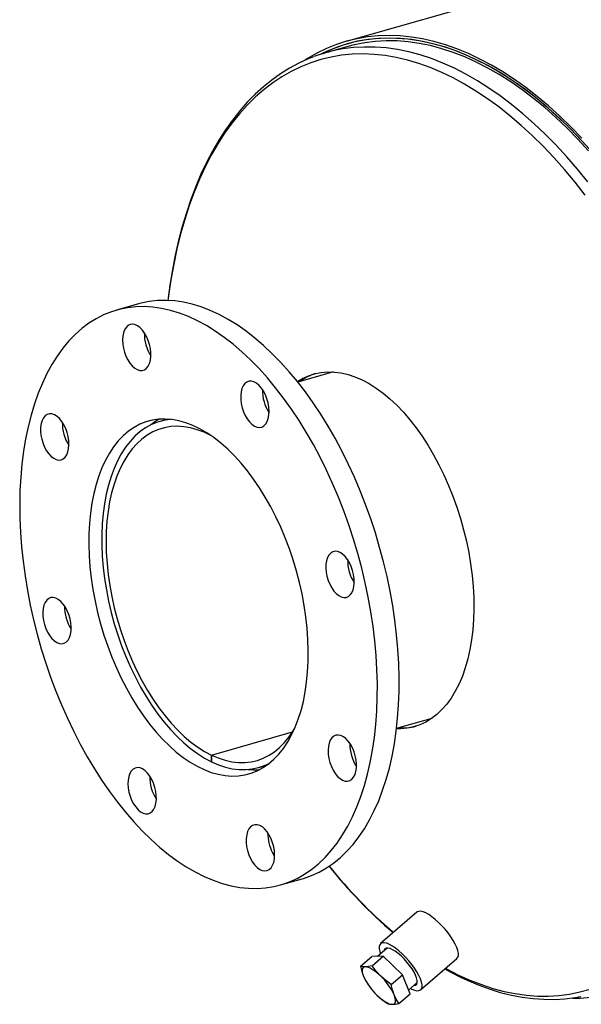
# Model space of a CAD drawing. Units: inches. Extents: x 6 to 126, y 6 to 95.
# Drawn here: x 74 to 85, y 65 to 83 of the extents above; entities that cross this region are included whole.
import ezdxf

# ---------------------------------------------------------------- set-up
doc = ezdxf.new("R2010")
doc.units = ezdxf.units.IN
doc.header["$LTSCALE"] = 12
doc.header["$MEASUREMENT"] = 0

msp = doc.modelspace()

# ---------------------------------------------------------------- linework, layer by layer
at = {"color": 7, "linetype": 'Continuous', "lineweight": 25}
for p, q in [((109.2518, 91.2101), (80.3969, 82.9859)), ((80.4237, 82.8918), (80.023, 82.7776)), ((80.5167, 82.968), (80.4106, 82.9378)), ((76.5739, 78.1552), (76.1732, 78.0409)), ((80.1614, 76.903), (79.5069, 76.7165)), ((78.8815, 76.5382), (78.8567, 76.5312)), ((77.1163, 76.0351), (76.9732, 75.9943)), ((77.0571, 76.0309), (77.0579, 76.0185)), ((77.0572, 76.0373), (77.0583, 76.0186)), ((81.3228, 70.3452), (81.9773, 70.5318)), ((77.9171, 69.8534), (79.4086, 70.2785)), ((77.9177, 69.8532), (79.4083, 70.278)), ((77.9171, 69.8534), (77.9186, 69.7288)), ((77.9192, 69.7286), (77.9177, 69.8532)), ((77.9186, 69.7288), (77.9192, 69.729)), ((78.7891, 69.6231), (78.9323, 69.6639)), ((78.8742, 69.6473), (78.8805, 69.6357)), ((78.8743, 69.6473), (78.8832, 69.6309)), ((79.1883, 67.4622), (79.5891, 67.5765)), ((81.6967, 66.9612), (81.0283, 66.3819)), ((80.6613, 65.9665), (80.8665, 66.1444)), ((81.0768, 66.1483), (80.8665, 66.1444)), ((80.8715, 65.9704), (81.0768, 66.1483)), ((81.1524, 66.3008), (80.9742, 66.1464)), ((81.4288, 65.8063), (81.0768, 66.1483)), ((81.7652, 65.5318), (82.4335, 66.1111)), ((81.2236, 65.6284), (81.4288, 65.8063)), ((81.5706, 65.4604), (81.4288, 65.8063)), ((80.8054, 65.6173), (80.8154, 65.6034)), ((81.543, 65.5278), (81.7026, 65.6661)), ((81.3654, 65.2825), (81.5706, 65.4604))]:
    msp.add_line(p, q, dxfattribs=at)
at = {"color": 7, "linetype": 'Continuous', "lineweight": 25, "flags": 128}
for points in [[(84.729, 81.2081), (84.5279, 81.416), (84.3242, 81.6129), (84.1184, 81.7985), (83.9107, 81.9727), (83.7014, 82.1351), (83.4909, 82.2854), (83.2795, 82.4235), (83.0675, 82.5492), (82.8553, 82.6621), (82.643, 82.7623), (82.4312, 82.8494), (82.2201, 82.9235), (82.01, 82.9843), (81.8012, 83.0318), (81.5941, 83.0659), (81.3889, 83.0865), (81.1861, 83.0937), (80.9858, 83.0874), (80.7884, 83.0676), (80.5943, 83.0344), (80.4036, 82.9878), (80.2168, 82.9278), (80.034, 82.8546), (79.8555, 82.7683), (79.6817, 82.669), (79.6394, 82.6425)], [(84.7194, 81.1715), (84.5193, 81.3782), (84.3167, 81.5741), (84.1119, 81.7588), (83.9053, 81.9321), (83.6972, 82.0936), (83.4878, 82.2431), (83.2775, 82.3805), (83.0666, 82.5055), (82.8554, 82.6179), (82.6443, 82.7175), (82.4336, 82.8042), (82.2236, 82.8778), (82.0146, 82.9383), (81.8069, 82.9856), (81.6009, 83.0195), (81.3968, 83.04), (81.195, 83.0472), (80.9958, 83.0409), (80.7995, 83.0212), (80.6064, 82.9882), (80.4167, 82.9418), (80.2308, 82.8822), (80.049, 82.8094), (79.9061, 82.7415)], [(84.8648, 81.0105), (84.6655, 81.2263), (84.4635, 81.4313), (84.2591, 81.6253), (84.0525, 81.8079), (83.8442, 81.9788), (83.6344, 82.1377), (83.4234, 82.2845), (83.2117, 82.4188), (82.9994, 82.5406), (82.787, 82.6495), (82.5747, 82.7455), (82.3629, 82.8284), (82.1519, 82.898), (81.9421, 82.9542), (81.7337, 82.997), (81.5271, 83.0263), (81.3226, 83.0421), (81.1205, 83.0443), (80.9212, 83.0329), (80.7249, 83.0079), (80.5319, 82.9694), (80.3426, 82.9175), (80.1572, 82.8521), (79.976, 82.7735), (79.9199, 82.746)], [(84.8544, 80.9747), (84.6562, 81.1894), (84.4552, 81.3933), (84.2519, 81.5863), (84.0464, 81.7679), (83.8392, 81.9379), (83.6305, 82.096), (83.4206, 82.242), (83.21, 82.3756), (82.9988, 82.4967), (82.7875, 82.6051), (82.5763, 82.7006), (82.3657, 82.783), (82.1558, 82.8522), (81.9471, 82.9082), (81.7398, 82.9508), (81.5343, 82.9799), (81.3309, 82.9956), (81.1299, 82.9977), (80.9316, 82.9864), (80.7363, 82.9616), (80.5444, 82.9233), (80.4237, 82.8918)], [(84.8405, 80.4005), (84.6486, 80.6356), (84.4534, 80.8607), (84.2552, 81.0754), (84.0542, 81.2793), (83.8509, 81.4723), (83.6454, 81.6539), (83.4381, 81.8238), (83.2294, 81.9819), (83.0196, 82.1279), (82.8089, 82.2616), (82.5978, 82.3827), (82.3864, 82.491), (82.1753, 82.5865), (81.9646, 82.6689), (81.7547, 82.7381), (81.546, 82.794), (81.3387, 82.8366), (81.1332, 82.8657), (80.9298, 82.8814), (80.7288, 82.8835), (80.5305, 82.8721), (80.3352, 82.8473), (80.2348, 82.829)], [(79.7965, 82.7012), (79.696, 82.6628), (79.5229, 82.5834), (79.3538, 82.4923), (79.1891, 82.3896), (79.0289, 82.2755), (78.8735, 82.15), (78.7231, 82.0133), (78.5778, 81.8656), (78.438, 81.707), (78.3038, 81.5378), (78.1755, 81.3581), (78.0533, 81.1683), (77.9373, 80.9687), (77.8278, 80.7595), (77.7248, 80.541), (77.6286, 80.3136), (77.5392, 80.0777), (77.4568, 79.8336), (77.3816, 79.5815), (77.3135, 79.322), (77.2526, 79.0554), (77.1991, 78.782), (77.153, 78.5023), (77.1143, 78.2166), (77.1138, 78.2125)], [(84.7934, 80.1582), (84.6044, 80.3979), (84.4118, 80.6277), (84.2161, 80.8473), (84.0175, 81.0564), (83.8163, 81.2546), (83.6128, 81.4416), (83.4074, 81.6171), (83.2003, 81.7808), (82.9919, 81.9325), (82.7825, 82.072), (82.5725, 82.199), (82.3621, 82.3133), (82.1518, 82.4148), (81.9417, 82.5033), (81.7323, 82.5786), (81.5239, 82.6407), (81.3168, 82.6894), (81.1113, 82.7247), (80.9077, 82.7465), (80.7065, 82.7548), (80.5078, 82.7495), (80.312, 82.7307), (80.1194, 82.6984), (79.9303, 82.6526), (79.745, 82.5935), (79.5637, 82.5211), (79.3869, 82.4355), (79.2146, 82.3369), (79.0473, 82.2254), (78.8852, 82.1012), (78.7284, 81.9645), (78.5774, 81.8154), (78.4322, 81.6543), (78.2932, 81.4814), (78.1606, 81.2969), (78.0345, 81.1012), (77.9151, 80.8945), (77.8027, 80.6772), (77.6974, 80.4496), (77.5993, 80.212), (77.5088, 79.9649), (77.4257, 79.7086), (77.3504, 79.4436), (77.2829, 79.1701), (77.2234, 78.8887), (77.1718, 78.5999), (77.1284, 78.3039), (77.1175, 78.219)], [(80.9689, 71.1654), (80.9616, 71.4243), (80.946, 71.6867), (80.9221, 71.9517), (80.8901, 72.2187), (80.8499, 72.4871), (80.8017, 72.7561), (80.7457, 73.0251), (80.6819, 73.2935), (80.6105, 73.5604), (80.5317, 73.8254), (80.4458, 74.0876), (80.3528, 74.3464), (80.2531, 74.6012), (80.1469, 74.8514), (80.0344, 75.0962), (79.9161, 75.3351), (79.792, 75.5675), (79.6627, 75.7928), (79.5283, 76.0104), (79.3893, 76.2197), (79.2459, 76.4203), (79.0986, 76.6117), (78.9477, 76.7932), (78.7936, 76.9646), (78.6367, 77.1253), (78.4774, 77.275), (78.3161, 77.4133), (78.1531, 77.5397), (77.989, 77.6541), (77.8241, 77.7561), (77.6588, 77.8455), (77.4936, 77.922), (77.3289, 77.9854), (77.165, 78.0356), (77.0025, 78.0724), (76.8417, 78.0959), (76.683, 78.1058), (76.5268, 78.1022), (76.3735, 78.085), (76.2235, 78.0544), (76.0772, 78.0105), (75.935, 77.9532), (75.7971, 77.8828), (75.6641, 77.7994), (75.5361, 77.7032), (75.4135, 77.5946), (75.2967, 77.4737), (75.1859, 77.3409), (75.0813, 77.1965), (74.9834, 77.0409), (74.8923, 76.8745), (74.8082, 76.6976), (74.7313, 76.5108), (74.662, 76.3144), (74.6002, 76.1091), (74.5462, 75.8953), (74.5002, 75.6735), (74.4621, 75.4444), (74.4323, 75.2084), (74.4106, 74.9663), (74.3971, 74.7185), (74.392, 74.4658), (74.3952, 74.2088), (74.4067, 73.9481), (74.4264, 73.6843), (74.4544, 73.4182), (74.4905, 73.1504), (74.5347, 72.8816), (74.5868, 72.6125), (74.6467, 72.3437), (74.7144, 72.076), (74.7894, 71.81), (74.8718, 71.5463), (74.9613, 71.2857), (75.0577, 71.0288), (75.1607, 70.7762), (75.2701, 70.5287), (75.3855, 70.2867), (75.5068, 70.051), (75.6335, 69.8221), (75.7654, 69.6006), (75.9021, 69.3871), (76.0434, 69.182), (76.1888, 68.986), (76.3379, 68.7995), (76.4904, 68.623), (76.646, 68.4569), (76.8042, 68.3016), (76.9645, 68.1576), (77.1267, 68.0252), (77.2903, 67.9047), (77.4549, 67.7965), (77.62, 67.7008), (77.7853, 67.6178), (77.9503, 67.5479), (78.1147, 67.491), (78.2779, 67.4475), (78.4396, 67.4173), (78.5995, 67.4007), (78.757, 67.3975), (78.9118, 67.4079), (79.0634, 67.4318), (79.2116, 67.4691), (79.3559, 67.5197), (79.496, 67.5836), (79.6315, 67.6605), (79.7621, 67.7503), (79.8874, 67.8527), (80.0071, 67.9675), (80.121, 68.0944), (80.2287, 68.233), (80.33, 68.3831), (80.4245, 68.5442), (80.5122, 68.7159), (80.5927, 68.8978), (80.6658, 69.0894), (80.7314, 69.2903), (80.7893, 69.5), (80.8393, 69.7178), (80.8813, 69.9434), (80.9153, 70.176), (80.9411, 70.4151), (80.9587, 70.6601), (80.9679, 70.9104), (80.9689, 71.1654)], [(81.3697, 71.2796), (81.3624, 71.5386), (81.3467, 71.8009), (81.3229, 72.0659), (81.2908, 72.3329), (81.2507, 72.6013), (81.2025, 72.8703), (81.1464, 73.1394), (81.0827, 73.4077), (81.0113, 73.6747), (80.9325, 73.9396), (80.8465, 74.2018), (80.7536, 74.4607), (80.6539, 74.7155), (80.5476, 74.9656), (80.4352, 75.2104), (80.3168, 75.4494), (80.1928, 75.6817), (80.0634, 75.907), (79.9291, 76.1246), (79.79, 76.334), (79.6467, 76.5346), (79.4994, 76.7259), (79.3485, 76.9075), (79.1944, 77.0788), (79.0375, 77.2396), (78.8782, 77.3892), (78.7168, 77.5275), (78.5539, 77.654), (78.3898, 77.7683), (78.2249, 77.8703), (78.0596, 77.9597), (77.8944, 78.0362), (77.7297, 78.0996), (77.5658, 78.1498), (77.4033, 78.1867), (77.2424, 78.2101), (77.0837, 78.22), (76.9275, 78.2164), (76.7742, 78.1993), (76.6243, 78.1687), (76.5739, 78.1552)], [(76.725, 77.5549), (76.6884, 77.619), (76.6472, 77.6747), (76.6026, 77.7201), (76.5561, 77.7538), (76.5093, 77.7748), (76.4635, 77.7824), (76.4203, 77.7762), (76.3811, 77.7565), (76.3471, 77.724), (76.3194, 77.6797), (76.2989, 77.625), (76.2863, 77.5617), (76.282, 77.4917), (76.286, 77.4174), (76.2983, 77.3412), (76.3186, 77.2654), (76.346, 77.1926), (76.3798, 77.125), (76.4189, 77.0649), (76.4619, 77.0141), (76.5076, 76.9744), (76.5545, 76.9469), (76.601, 76.9326), (76.6456, 76.9319), (76.687, 76.9449), (76.7237, 76.971), (76.7547, 77.0096), (76.7789, 77.0593), (76.7955, 77.1186), (76.804, 77.1855), (76.8042, 77.2579), (76.796, 77.3335), (76.7796, 77.4098), (76.7557, 77.4844), (76.725, 77.5549)], [(79.5001, 76.725), (79.5925, 76.7806), (79.7018, 76.8316), (79.8154, 76.8693), (79.9326, 76.8937), (80.0532, 76.9046), (80.1765, 76.902), (80.302, 76.886), (80.4293, 76.8565), (80.5578, 76.8137), (80.687, 76.7578)], [(78.9786, 76.1818), (78.9735, 76.2565), (78.9602, 76.3328), (78.939, 76.4083), (78.9107, 76.4806), (78.8762, 76.5473), (78.8366, 76.6064), (78.7931, 76.6559), (78.7472, 76.6942), (78.7003, 76.72), (78.6539, 76.7326), (78.6096, 76.7316), (78.5688, 76.717), (78.5327, 76.6892), (78.5025, 76.6492), (78.4792, 76.5981), (78.4636, 76.5378), (78.4561, 76.4701), (78.457, 76.3972), (78.4662, 76.3214), (78.4836, 76.2451), (78.5084, 76.1709), (78.5399, 76.1011), (78.5771, 76.038), (78.6189, 75.9835), (78.6637, 75.9394), (78.7103, 75.9072), (78.7571, 75.8879), (78.8027, 75.8821), (78.8454, 75.8899), (78.8841, 75.9112), (78.9173, 75.9453), (78.9442, 75.991), (78.9637, 76.0469), (78.9753, 76.1112), (78.9786, 76.1818)], [(80.687, 76.7578), (80.8164, 76.6889), (80.9453, 76.6075), (81.0734, 76.5138), (81.2001, 76.4082), (81.3248, 76.2912), (81.447, 76.1631), (81.5663, 76.0247), (81.6821, 75.8763), (81.794, 75.7186), (81.9015, 75.5524), (82.0042, 75.3782), (82.1016, 75.1967), (82.1934, 75.0088), (82.2791, 74.8152), (82.3585, 74.6166), (82.4311, 74.414), (82.4968, 74.2081), (82.5551, 73.9998), (82.606, 73.7899), (82.6491, 73.5793), (82.6843, 73.3689), (82.7115, 73.1595), (82.7305, 72.952), (82.7413, 72.7472), (82.7437, 72.5461), (82.7379, 72.3493), (82.7239, 72.1577), (82.7016, 71.9722), (82.6712, 71.7934), (82.6328, 71.6222), (82.5865, 71.4591), (82.5327, 71.3049), (82.4714, 71.1603), (82.4029, 71.0257), (82.3275, 70.9018), (82.2456, 70.7891), (82.1574, 70.688), (82.0633, 70.5989), (81.9637, 70.5223), (81.8591, 70.4583), (81.7497, 70.4074), (81.6362, 70.3697), (81.5189, 70.3453), (81.3984, 70.3344), (81.3215, 70.3344)], [(75.0312, 76.1143), (74.9846, 76.1303), (74.9396, 76.1327), (74.8978, 76.1214), (74.8603, 76.0968), (74.8286, 76.0598), (74.8035, 76.0113), (74.7859, 75.9532), (74.7764, 75.8871), (74.7752, 75.8153), (74.7823, 75.74), (74.7977, 75.6636), (74.8207, 75.5887), (74.8506, 75.5175), (74.8866, 75.4525), (74.9273, 75.3957), (74.9715, 75.3489), (75.0178, 75.3136), (75.0647, 75.291), (75.1107, 75.2817), (75.1542, 75.2862), (75.194, 75.3042), (75.2288, 75.3351), (75.2573, 75.378), (75.2787, 75.4316), (75.2923, 75.4939), (75.2977, 75.5632), (75.2947, 75.637), (75.2834, 75.7132), (75.2642, 75.7891), (75.2376, 75.8625), (75.2045, 75.9308), (75.1661, 75.992), (75.1234, 76.044), (75.078, 76.0852), (75.0312, 76.1143)], [(79.6985, 71.7782), (79.6919, 71.9813), (79.677, 72.1875), (79.6539, 72.3961), (79.6227, 72.6061), (79.5835, 72.8167), (79.5365, 73.0271), (79.4818, 73.2363), (79.4198, 73.4435), (79.3506, 73.6479), (79.2746, 73.8486), (79.192, 74.0447), (79.1032, 74.2356), (79.0086, 74.4204), (78.9085, 74.5983), (78.8033, 74.7686), (78.6936, 74.9307), (78.5796, 75.0838), (78.462, 75.2273), (78.3412, 75.3606), (78.2177, 75.4832), (78.0919, 75.5946), (77.9645, 75.6943), (77.8359, 75.7819), (77.7066, 75.857), (77.5773, 75.9194), (77.4484, 75.9688), (77.3204, 76.005), (77.1939, 76.0278), (77.0694, 76.0371), (76.9475, 76.0329), (76.8285, 76.0153), (76.7131, 75.9842), (76.6016, 75.9398), (76.4945, 75.8824), (76.3924, 75.8121), (76.2955, 75.7292), (76.2043, 75.634), (76.1192, 75.5271), (76.0405, 75.4087), (75.9685, 75.2794), (75.9036, 75.1397), (75.846, 74.9902), (75.7959, 74.8315), (75.7536, 74.6643), (75.7191, 74.4891), (75.6928, 74.3069), (75.6746, 74.1183), (75.6647, 73.924), (75.663, 73.7249), (75.6696, 73.5219), (75.6845, 73.3156), (75.7076, 73.1071), (75.7388, 72.8971), (75.778, 72.6865), (75.825, 72.4761), (75.8797, 72.2669), (75.9417, 72.0597), (76.0109, 71.8553), (76.0869, 71.6546), (76.1695, 71.4584), (76.2583, 71.2676), (76.3529, 71.0828), (76.453, 70.9049), (76.5582, 70.7345), (76.6679, 70.5725), (76.7819, 70.4194), (76.8995, 70.2759), (77.0203, 70.1426), (77.1438, 70.02), (77.2696, 69.9086), (77.397, 69.8089), (77.5256, 69.7213), (77.6548, 69.6461), (77.7842, 69.5837), (77.9131, 69.5344), (78.0411, 69.4982), (78.1676, 69.4754), (78.292, 69.4661), (78.414, 69.4703), (78.533, 69.4879), (78.6484, 69.519), (78.7599, 69.5633), (78.867, 69.6208), (78.9691, 69.6911), (79.066, 69.774), (79.1572, 69.8691), (79.2423, 69.9761), (79.321, 70.0945), (79.393, 70.2238), (79.4579, 70.3635), (79.5155, 70.513), (79.5656, 70.6717), (79.6079, 70.8389), (79.6423, 71.014), (79.6687, 71.1963), (79.6869, 71.3849), (79.6968, 71.5792), (79.6985, 71.7782)], [(77.1731, 76.0303), (77.155, 76.0287), (77.0373, 76.0104), (76.9231, 75.9786), (76.8129, 75.9336), (76.7071, 75.8755), (76.6063, 75.8045), (76.5109, 75.721), (76.4212, 75.6252), (76.3376, 75.5176), (76.2605, 75.3987), (76.1902, 75.2689), (76.127, 75.1287), (76.0711, 74.9789), (76.0228, 74.8199), (75.9823, 74.6526), (75.9498, 74.4774), (75.9254, 74.2953), (75.9092, 74.107), (75.9012, 73.9132), (75.9016, 73.7147), (75.9103, 73.5125), (75.9272, 73.3073), (75.9523, 73.1001), (75.9855, 72.8916), (76.0267, 72.6827), (76.0756, 72.4744), (76.1321, 72.2675), (76.196, 72.0628), (76.2669, 71.8613), (76.3446, 71.6638), (76.4287, 71.4711), (76.5189, 71.2839), (76.6149, 71.1032), (76.7161, 70.9296), (76.8222, 70.7639), (76.9328, 70.6068), (77.0474, 70.4589), (77.1654, 70.3209), (77.2864, 70.1933), (77.41, 70.0766), (77.5355, 69.9715), (77.6625, 69.8782), (77.7903, 69.7972), (77.9186, 69.7288)], [(77.9232, 75.7238), (77.9077, 75.7322), (77.7821, 75.7928), (77.6569, 75.8404), (77.5326, 75.8748), (77.4099, 75.8957), (77.2892, 75.9031), (77.1712, 75.897), (77.0562, 75.8774), (76.9449, 75.8444), (76.8376, 75.7981), (76.7349, 75.7388), (76.6372, 75.6666), (76.545, 75.582), (76.4585, 75.4852), (76.3784, 75.3767), (76.3047, 75.257), (76.238, 75.1265), (76.1785, 74.986), (76.1264, 74.8359), (76.082, 74.677), (76.0454, 74.5098), (76.0169, 74.3353), (75.9965, 74.1541), (75.9844, 73.967), (75.9805, 73.7748), (75.985, 73.5784), (75.9977, 73.3786), (76.0187, 73.1764), (76.0479, 72.9725), (76.085, 72.768), (76.13, 72.5636), (76.1827, 72.3602), (76.2427, 72.1589), (76.31, 71.9603), (76.3841, 71.7655), (76.4648, 71.5753), (76.5516, 71.3904), (76.6443, 71.2118), (76.7424, 71.0401), (76.8454, 70.8761), (76.953, 70.7206), (77.0647, 70.5743), (77.1799, 70.4377), (77.2981, 70.3115), (77.419, 70.1962), (77.5418, 70.0923), (77.6662, 70.0003), (77.7914, 69.9205), (77.9171, 69.8534), (77.9171, 69.8534)], [(80.472, 72.7993), (80.5013, 72.8408), (80.5237, 72.8931), (80.5383, 72.9545), (80.5448, 73.0229), (80.5428, 73.0964), (80.5325, 73.1724), (80.5142, 73.2485), (80.4885, 73.3223), (80.4562, 73.3914), (80.4184, 73.4535), (80.3762, 73.5068), (80.331, 73.5494), (80.2843, 73.5801), (80.2376, 73.5977), (80.1923, 73.6019), (80.15, 73.5923), (80.112, 73.5694), (80.0795, 73.5338), (80.0535, 73.4867), (80.0349, 73.4297), (80.0244, 73.3645), (80.0221, 73.2932), (80.0282, 73.2182), (80.0426, 73.1419), (80.0647, 73.0666), (80.0938, 72.9949), (80.129, 72.929), (80.1692, 72.871), (80.2131, 72.8229), (80.2592, 72.7861), (80.3061, 72.7618), (80.3523, 72.7509), (80.3962, 72.7536), (80.4366, 72.7699), (80.472, 72.7993)], [(74.8895, 72.7039), (74.8601, 72.6624), (74.8378, 72.6101), (74.8232, 72.5487), (74.8167, 72.4802), (74.8187, 72.4068), (74.829, 72.3308), (74.8472, 72.2547), (74.873, 72.1809), (74.9053, 72.1118), (74.9431, 72.0496), (74.9853, 71.9964), (75.0305, 71.9537), (75.0772, 71.9231), (75.1239, 71.9054), (75.1691, 71.9013), (75.2115, 71.9109), (75.2495, 71.9338), (75.282, 71.9694), (75.308, 72.0165), (75.3266, 72.0735), (75.3371, 72.1387), (75.3394, 72.21), (75.3332, 72.285), (75.3189, 72.3613), (75.2968, 72.4366), (75.2677, 72.5083), (75.2325, 72.5742), (75.1923, 72.6322), (75.1484, 72.6803), (75.1023, 72.7171), (75.0554, 72.7414), (75.0092, 72.7523), (74.9653, 72.7496), (74.9249, 72.7332), (74.8895, 72.7039)], [(79.5891, 67.5765), (79.6124, 67.5833), (79.7567, 67.6339), (79.8968, 67.6978), (80.0323, 67.7747), (80.1629, 67.8645), (80.2882, 67.9669), (80.4079, 68.0817), (80.5218, 68.2086), (80.6295, 68.3472), (80.7307, 68.4973), (80.8253, 68.6584), (80.9129, 68.8301), (80.9934, 69.012), (81.0665, 69.2037), (81.1321, 69.4046), (81.19, 69.6142), (81.2401, 69.8321), (81.2821, 70.0576), (81.3161, 70.2902), (81.3419, 70.5293), (81.3594, 70.7743), (81.3687, 71.0247), (81.3697, 71.2796)], [(77.9177, 69.8532), (78.0432, 69.799), (78.168, 69.7581), (78.2915, 69.7304), (78.4133, 69.7163), (78.5327, 69.7156), (78.6492, 69.7285), (78.7625, 69.7549), (78.8718, 69.7946), (78.9768, 69.8475), (79.0771, 69.9133), (79.1721, 69.9918), (79.2615, 70.0826), (79.3448, 70.1853), (79.4217, 70.2995), (79.4537, 70.3538)], [(80.3303, 69.3889), (80.3769, 69.3729), (80.4219, 69.3705), (80.4637, 69.3818), (80.5011, 69.4063), (80.5329, 69.4434), (80.558, 69.4918), (80.5756, 69.55), (80.5851, 69.6161), (80.5863, 69.6879), (80.5791, 69.7632), (80.5638, 69.8396), (80.5408, 69.9145), (80.5108, 69.9856), (80.4749, 70.0507), (80.4342, 70.1075), (80.39, 70.1543), (80.3437, 70.1896), (80.2968, 70.2122), (80.2508, 70.2214), (80.2072, 70.217), (80.1675, 70.199), (80.1327, 70.168), (80.1042, 70.1251), (80.0828, 70.0716), (80.0691, 70.0093), (80.0637, 69.94), (80.0667, 69.8661), (80.0781, 69.79), (80.0973, 69.7141), (80.1239, 69.6407), (80.157, 69.5724), (80.1954, 69.5112), (80.2381, 69.4592), (80.2835, 69.418), (80.3303, 69.3889)], [(76.3829, 69.3214), (76.388, 69.2467), (76.4013, 69.1704), (76.4225, 69.0949), (76.4508, 69.0226), (76.4853, 68.9558), (76.5249, 68.8968), (76.5684, 68.8473), (76.6143, 68.809), (76.6612, 68.7832), (76.7076, 68.7705), (76.7519, 68.7716), (76.7927, 68.7862), (76.8288, 68.814), (76.859, 68.854), (76.8823, 68.905), (76.8979, 68.9654), (76.9054, 69.0331), (76.9045, 69.106), (76.8952, 69.1818), (76.8779, 69.258), (76.8531, 69.3323), (76.8216, 69.4021), (76.7843, 69.4652), (76.7426, 69.5197), (76.6977, 69.5638), (76.6512, 69.596), (76.6044, 69.6153), (76.5588, 69.6211), (76.5161, 69.6132), (76.4774, 69.5919), (76.4442, 69.5579), (76.4173, 69.5122), (76.3978, 69.4563), (76.3862, 69.392), (76.3829, 69.3214)], [(77.9192, 69.7286), (78.0473, 69.6732), (78.1747, 69.6309), (78.3009, 69.602), (78.4253, 69.5866), (78.5474, 69.5847), (78.6668, 69.5962), (78.7828, 69.6213), (78.8951, 69.6597), (78.9779, 69.6979)], [(78.5892, 69.5872), (78.6928, 69.5803), (78.8004, 69.5833)], [(78.6365, 67.9483), (78.6731, 67.8842), (78.7143, 67.8285), (78.7589, 67.7831), (78.8054, 67.7493), (78.8522, 67.7284), (78.898, 67.7208), (78.9412, 67.727), (78.9804, 67.7466), (79.0144, 67.7791), (79.0421, 67.8235), (79.0626, 67.8782), (79.0752, 67.9415), (79.0795, 68.0115), (79.0755, 68.0858), (79.0632, 68.162), (79.0429, 68.2378), (79.0155, 68.3106), (78.9817, 68.3782), (78.9426, 68.4383), (78.8996, 68.489), (78.8539, 68.5288), (78.807, 68.5563), (78.7605, 68.5706), (78.7159, 68.5713), (78.6745, 68.5583), (78.6378, 68.5321), (78.6068, 68.4936), (78.5826, 68.4439), (78.566, 68.3846), (78.5575, 68.3177), (78.5573, 68.2453), (78.5655, 68.1697), (78.5819, 68.0934), (78.6058, 68.0188), (78.6365, 67.9483)], [(79.0373, 68.0625), (79.0739, 67.9984), (79.0791, 67.9905)], [(82.4335, 66.1111), (82.4487, 66.1305), (82.4584, 66.1631), (82.4584, 66.2048), (82.4487, 66.2547), (82.4295, 66.3116), (82.4014, 66.3739), (82.365, 66.4403), (82.3212, 66.509), (82.2712, 66.5784), (82.216, 66.6468), (82.1571, 66.7124), (82.096, 66.7737), (82.0341, 66.8291), (81.973, 66.8773), (81.9141, 66.9172), (81.8589, 66.9476), (81.8089, 66.9679), (81.7651, 66.9776), (81.7287, 66.9764), (81.7007, 66.9644), (81.6967, 66.9612)], [(81.5781, 65.5582), (81.6029, 65.5454), (81.653, 65.5251), (81.6968, 65.5154), (81.7331, 65.5166), (81.7612, 65.5287), (81.7804, 65.5512), (81.79, 65.5838), (81.79, 65.6255), (81.7803, 65.6754), (81.7612, 65.7323), (81.7331, 65.7946), (81.6967, 65.861), (81.6529, 65.9297), (81.6028, 65.9991), (81.5477, 66.0675), (81.4888, 66.1331), (81.4276, 66.1944), (81.3657, 66.2498), (81.3046, 66.298), (81.2457, 66.3379), (81.1906, 66.3683), (81.1405, 66.3886), (81.0968, 66.3983), (81.0604, 66.3971), (81.0323, 66.3851), (81.0132, 66.3625), (81.0035, 66.3299), (81.0035, 66.2882), (81.0132, 66.2383), (81.0279, 66.193)], [(81.6412, 65.6129), (81.647, 65.613), (81.6747, 65.6203), (81.6934, 65.6384), (81.7026, 65.6667), (81.702, 65.7043), (81.6916, 65.7501), (81.6717, 65.8025), (81.6429, 65.8599), (81.6062, 65.9204), (81.5629, 65.982), (81.5141, 66.0429), (81.4616, 66.101), (81.407, 66.1544), (81.3521, 66.2015), (81.2986, 66.2408), (81.2483, 66.2709), (81.2028, 66.2909), (81.1634, 66.3002), (81.1316, 66.2984), (81.1083, 66.2857), (81.0943, 66.2624), (81.091, 66.2476)], [(80.7488, 65.9532), (80.7009, 65.9563), (80.6613, 65.9665)], [(80.6613, 65.9665), (80.6836, 65.8696), (80.7146, 65.7783)], [(80.8715, 65.9704), (80.8065, 65.9583), (80.7488, 65.9532)], [(81.03, 65.7842), (80.9466, 65.8737), (80.8715, 65.9704)], [(80.7488, 65.9532), (80.7272, 65.9499), (80.7101, 65.9407), (80.698, 65.9258), (80.6909, 65.9055), (80.689, 65.8801), (80.6924, 65.8501), (80.701, 65.816), (80.7146, 65.7783)], [(81.03, 65.7842), (80.9899, 65.8214), (80.9499, 65.8549), (80.9107, 65.8842), (80.873, 65.9089), (80.8373, 65.9284), (80.8044, 65.9424), (80.7747, 65.9507), (80.7488, 65.9532)], [(81.2236, 65.6284), (81.1234, 65.7021), (81.03, 65.7842)], [(82.2103, 65.9176), (82.295, 65.8691), (82.5097, 65.7591)], [(82.2225, 65.9281), (82.2512, 65.9124), (82.4617, 65.8045)], [(82.4617, 65.8045), (82.6719, 65.7095), (82.8817, 65.6275), (83.0906, 65.5588), (83.2984, 65.5034), (83.5048, 65.4614), (83.7093, 65.4329), (83.9118, 65.4178), (84.1118, 65.4163), (84.3091, 65.4284), (84.5033, 65.4539), (84.6942, 65.493), (84.8815, 65.5454)], [(80.7146, 65.7783), (80.7547, 65.6959), (80.8031, 65.6206)], [(81.2769, 65.4402), (81.2461, 65.5307), (81.2236, 65.6284)], [(82.5097, 65.7591), (82.6181, 65.7084), (82.8226, 65.6219), (83.0268, 65.5474), (83.2304, 65.4849), (83.4329, 65.4347), (83.634, 65.3967), (83.8335, 65.3709), (84.031, 65.3575), (84.2262, 65.3563), (84.4188, 65.3674), (84.6085, 65.3906), (84.7137, 65.4105)], [(80.9615, 65.4344), (81.0016, 65.3972), (81.0416, 65.3637), (81.0808, 65.3343), (81.1186, 65.3097), (81.1542, 65.2902), (81.1871, 65.2762), (81.2168, 65.2678), (81.2427, 65.2653)], [(80.9615, 65.4344), (81.0542, 65.3529), (81.1551, 65.2786)], [(81.2427, 65.2653), (81.2643, 65.2687), (81.2814, 65.2779), (81.2936, 65.2928), (81.3007, 65.3131), (81.3025, 65.3385), (81.2991, 65.3685), (81.2905, 65.4026), (81.2769, 65.4402)], [(81.3654, 65.2825), (81.3174, 65.3571), (81.2769, 65.4402)], [(81.1551, 65.2786), (81.1944, 65.2684), (81.2427, 65.2653)], [(81.2427, 65.2653), (81.2999, 65.2703), (81.3654, 65.2825)], [(84.566, 65.3795), (84.6963, 65.3808), (84.8951, 65.3939)]]:
    msp.add_lwpolyline(points, dxfattribs=at)
at = {"color": 7, "linetype": 'Continuous', "lineweight": 25}
for centre, radius, start, end in [((80.7773, 80.1309), 2.7521, 101.36868, 110.66139), ((77.425, 77.6077), 0.7421, 178.51143, 213.30593), ((80.1622, 75.8464), 1.0791, 107.85918, 125.52682), ((79.5952, 76.5583), 0.7389, 178.43271, 213.38465), ((75.9161, 75.9582), 0.7406, 178.47344, 213.34392), ((77.4881, 75.0248), 1.1383, 117.5405, 128.19108), ((81.164, 73.4272), 0.7412, 178.48918, 213.32818), ((75.9599, 72.5783), 0.7425, 178.52144, 213.29592), ((81.4214, 71.4251), 1.0741, 266.24953, 283.99918), ((81.207, 70.047), 0.7424, 178.51796, 213.29939), ((77.5255, 69.4463), 0.7417, 178.50184, 213.31552), ((79.7098, 68.4002), 0.7525, 178.70045, 206.65905), ((86.83, 73.1307), 8.5941, 218.22842, 229.61646), ((86.7888, 73.128), 8.558, 218.42897, 229.82242), ((80.2679, 64.9765), 1.1104, 24.68256, 46.66461), ((81.7236, 66.242), 1.1104, 204.68256, 226.66461)]:
    msp.add_arc(centre, radius, start, end, dxfattribs=at)

doc.saveas('drawing.dxf')
